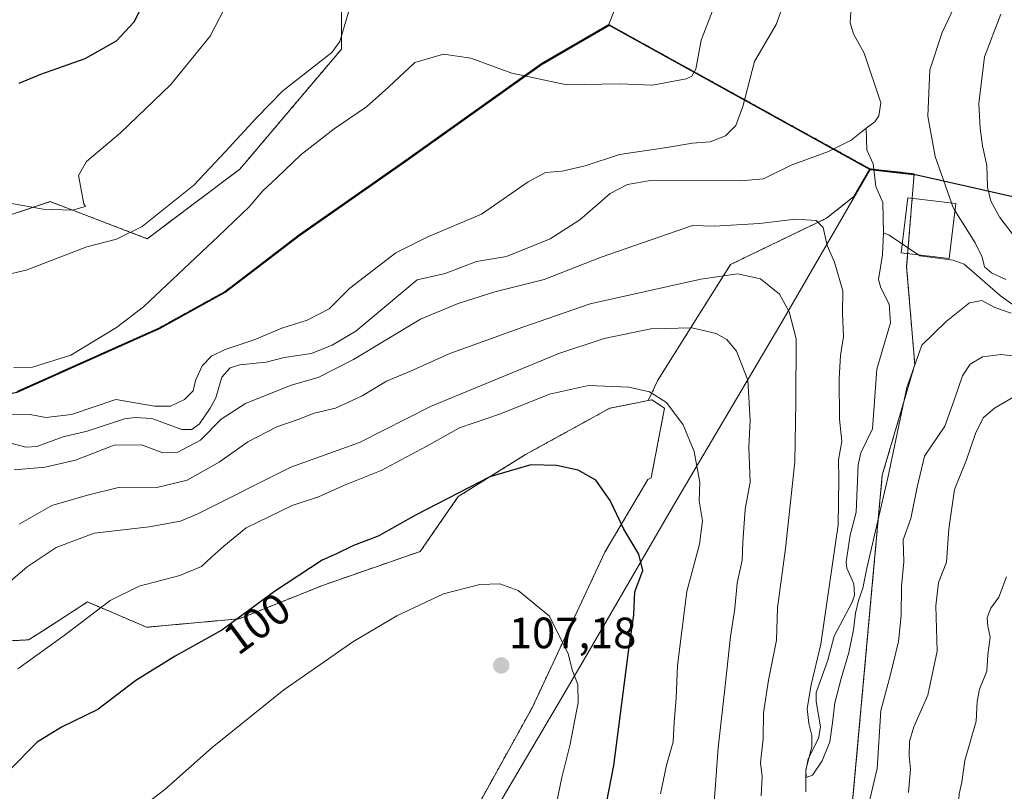
# Model space of a CAD drawing. Units: metres. Extents: x 619982 to 621681, y 4794271 to 4795391.
# Drawn here: x 620337 to 620563, y 4794411 to 4794588 of the extents above; entities that cross this region are included whole.
import ezdxf
from ezdxf.enums import TextEntityAlignment as Align

# ---------------------------------------------------------------- set-up
doc = ezdxf.new("R2010")
doc.units = ezdxf.units.M
doc.header["$MEASUREMENT"] = 0
doc.linetypes.add('TRAZOS', pattern=[0.75, 0.5, -0.25])
for name, color, linetype, lineweight in [('Arbolado forestal', 92, 'TRAZOS', 0), ('Arbolado forestal CxS', 92, 'Continuous', 0), ('Carátula', 7, 'Continuous', 5), ('Comarca', 2, 'Continuous', 13), ('Comarca CxS', 133, 'Continuous', 0), ('Comunidad autónoma', 142, 'Continuous', 30), ('Comunidad Autónoma CxS', 142, 'Continuous', 0), ('Corriente natural lineal', 142, 'Continuous', 13), ('Curva de nivel maestra', 36, 'Continuous', 30), ('Curva de nivel normal', 36, 'Continuous', 0), ('Edificación', 1, 'Continuous', 13), ('Edificación Cxs', 1, 'Continuous', 13), ('Municipio', 9, 'Continuous', 13), ('Municipio CxS', 142, 'Continuous', 0), ('Prado', 92, 'Continuous', 0), ('Prado CxS', 92, 'Continuous', 0), ('Provincia', 19, 'Continuous', 0), ('Provincia CxS', 1, 'Continuous', 0), ('Punto de cota en terreno', 7, 'Continuous', 0), ('Rótulo de curva de nivel directora', 19, 'Continuous', 0), ('Rótulo de punto de cota en terreno', 19, 'Continuous', 0)]:
    doc.layers.add(name, color=color, linetype=linetype, lineweight=lineweight)
doc.styles.add('Arial', font='txt', dxfattribs={"height": 0.2})

# ---------------------------------------------------------------- blocks, each defined once
blk = doc.blocks.new('*U150')
at = {"layer": 'Prado CxS', "color": 92, "linetype": 'Continuous', "lineweight": 0}
blk.add_polyline3d([(620320.11, 4794444.94, 93.72), (620339.38, 4794445.9, 93.59), (620342.75, 4794448.07, 93.74), (620352.87, 4794454.58, 94.32), (620366.36, 4794448.79, 97.09), (620387.56, 4794450.72, 99.8), (620406.83, 4794458.43, 101.55), (620429, 4794466.14, 102.31), (620437.67, 4794478.67, 100.15), (620453.09, 4794488.3, 99.27), (620472.36, 4794498.9, 96.51), (620475.22, 4794499.48, 96.24), (620481.15, 4794500.66, 95.45), (620482, 4794500.83, 95.35), (620484.89, 4794498.91, 95.48), (620481.82, 4794482.98, 97.79), (620481.07, 4794482.58, 97.96), (620471.23, 4794465.93, 101.21), (620471.23, 4794465.93, 101.21), (620454.58, 4794430.35, 106.85), (620427.33, 4794381.15, 110.36)], dxfattribs=at)
blk = doc.blocks.new('*U154')
at = {"layer": 'Curva de nivel normal', "color": 36, "linetype": 'Continuous', "lineweight": 0}
for points in [[(620496.16, 4794407.6, 90), (620497.14, 4794421.23, 90), (620498.86, 4794436.09, 90), (620499.97, 4794446.69, 90), (620500.97, 4794453.07, 90), (620501.53, 4794458.88, 90), (620502.68, 4794464.12, 90), (620502.78, 4794468.24, 90), (620503.35, 4794475.84, 90), (620504.5, 4794481.96, 90), (620504.16, 4794490, 90), (620504.48, 4794496.18, 90), (620503.92, 4794505.36, 90), (620501.32, 4794511.96, 90), (620499.13, 4794514.6, 90), (620496.74, 4794516.03, 90), (620491.16, 4794517.31, 90), (620481.74, 4794517.08, 90), (620471.09, 4794514.86, 90), (620460.68, 4794511.43, 90), (620431.3, 4794499.28, 90), (620415.08, 4794491.05, 90), (620399.35, 4794485.4, 90), (620378.21, 4794474.78, 90), (620374.09, 4794473.09, 90), (620366.93, 4794471.75, 90), (620354.34, 4794470.33, 90), (620345.64, 4794467.01, 90), (620339.01, 4794462.61, 90), (620332.38, 4794456.94, 90)], [(620328.23, 4794528.06, 90), (620338.78, 4794530.47, 90), (620352.71, 4794535.8, 90), (620359.52, 4794537.56, 90), (620365.37, 4794540.48, 90), (620377.21, 4794549.94, 90), (620384.37, 4794557.54, 90), (620391.51, 4794565.37, 90), (620397.55, 4794571.52, 90), (620408.72, 4794580.27, 90), (620410.62, 4794582.81, 90), (620413.4, 4794592.39, 90)], [(620566.11, 4794502.28, 90), (620560.36, 4794498.91, 90), (620557.78, 4794496.67, 90), (620556.03, 4794493.11, 90), (620553.98, 4794487.11, 90), (620551.22, 4794480.33, 90), (620549.92, 4794471.33, 90), (620549.39, 4794463.67, 90), (620547.61, 4794459, 90), (620546.94, 4794453.67, 90), (620547.27, 4794443.31, 90), (620545.1, 4794433.24, 90), (620541.91, 4794425.98, 90), (620540.95, 4794422.67, 90), (620540.88, 4794419.33, 90), (620541.17, 4794416.33, 90), (620540.73, 4794411, 90)]]:
    blk.add_polyline3d(points, dxfattribs=at)
blk = doc.blocks.new('*U156')
at = {"layer": 'Curva de nivel normal', "color": 36, "linetype": 'Continuous', "lineweight": 0}
for points in [[(620507, 4794410.21, 85), (620507.22, 4794414.65, 85), (620506.85, 4794417.73, 85), (620507.44, 4794423.23, 85), (620507.56, 4794429.24, 85), (620508.68, 4794436.67, 85), (620510.52, 4794445.84, 85), (620510.72, 4794453.2, 85), (620512.53, 4794466.8, 85), (620514.73, 4794486.65, 85), (620514.93, 4794500.36, 85), (620515, 4794514.77, 85), (620513.41, 4794520.98, 85), (620511.23, 4794525, 85), (620506.84, 4794528.51, 85), (620501.58, 4794529.62, 85), (620493.18, 4794528.45, 85), (620467.84, 4794522.77, 85), (620452.45, 4794517.46, 85), (620435.77, 4794511.44, 85), (620426.79, 4794507.42, 85), (620421.29, 4794505.11, 85), (620415.72, 4794501.71, 85), (620409.61, 4794498.93, 85), (620404.68, 4794497.79, 85), (620401.06, 4794496.33, 85), (620396.18, 4794494.61, 85), (620389.55, 4794491.19, 85), (620383.01, 4794486.59, 85), (620375.67, 4794482.42, 85), (620368.74, 4794480.8, 85), (620360.28, 4794480.84, 85), (620352.86, 4794479.02, 85), (620344.67, 4794476.66, 85), (620337.18, 4794472.34, 85)], [(620335.99, 4794508.25, 85), (620340.25, 4794508.28, 85), (620349.01, 4794511.02, 85), (620359.5, 4794517.36, 85), (620365.67, 4794522.11, 85), (620382.82, 4794538.27, 85), (620389.84, 4794545.01, 85), (620392.98, 4794548.68, 85), (620396.28, 4794551.66, 85), (620401.75, 4794556.96, 85), (620409.28, 4794562.85, 85), (620416.66, 4794567.87, 85), (620421.74, 4794572.33, 85), (620427.76, 4794578, 85), (620434.3, 4794579.91, 85), (620440.58, 4794578.97, 85), (620449.95, 4794575.54, 85), (620462.5, 4794572.9, 85), (620474.62, 4794573.16, 85), (620482.12, 4794572.84, 85), (620489.82, 4794574.26, 85), (620491.17, 4794574.85, 85), (620492.04, 4794576.46, 85), (620493.25, 4794583.15, 85), (620498.96, 4794598.01, 85)], [(620561.87, 4794589.06, 85), (620558.12, 4794579.27, 85), (620556.8, 4794568.66, 85), (620557.13, 4794562.96, 85), (620557.61, 4794558.94, 85), (620558.64, 4794554.42, 85), (620558.81, 4794549.52, 85), (620559.54, 4794546.26, 85), (620561.58, 4794542.52, 85), (620565.32, 4794537.67, 85)], [(620566.41, 4794510.67, 85), (620561.9, 4794511.19, 85), (620557.63, 4794510.63, 85), (620554.8, 4794508.97, 85), (620553.05, 4794506.28, 85), (620551.19, 4794500.77, 85), (620549.04, 4794494.77, 85), (620544.38, 4794487.97, 85), (620542.73, 4794480.83, 85), (620541.22, 4794473.67, 85), (620539.5, 4794468.78, 85), (620539.66, 4794463.72, 85), (620539.09, 4794458.09, 85), (620539.06, 4794451.46, 85), (620538.41, 4794445.53, 85), (620536.53, 4794437.65, 85), (620534.41, 4794429.73, 85), (620533.58, 4794416.43, 85), (620531.54, 4794408.08, 85)]]:
    blk.add_polyline3d(points, dxfattribs=at)
blk = doc.blocks.new('*U159')
at = {"layer": 'Curva de nivel normal', "color": 36, "linetype": 'Continuous', "lineweight": 0}
blk.add_polyline3d([(620459.04, 4794403.02, 105), (620461.42, 4794414.43, 105), (620463.28, 4794422.04, 105), (620465.15, 4794431.58, 105), (620465.08, 4794435.71, 105), (620463.82, 4794438.79, 105), (620462.87, 4794442.7, 105), (620458.56, 4794451.36, 105), (620451.36, 4794457.18, 105), (620447.18, 4794458.72, 105), (620442.6, 4794458.59, 105), (620434.33, 4794456.4, 105), (620423.6, 4794451.4, 105), (620413.58, 4794445.48, 105), (620405.49, 4794439.77, 105), (620397.8, 4794434.49, 105), (620381.36, 4794421.29, 105), (620370.54, 4794411.68, 105), (620364.1, 4794406.76, 105)], dxfattribs=at)
blk = doc.blocks.new('*U160')
at = {"layer": 'Curva de nivel normal', "color": 36, "linetype": 'Continuous', "lineweight": 0}
for points in [[(620483.97, 4794410.67, 95), (620485.35, 4794417.2, 95), (620486.88, 4794422.58, 95), (620487.1, 4794427, 95), (620487.58, 4794432.59, 95), (620487.86, 4794440.01, 95), (620490.02, 4794456.96, 95), (620492.86, 4794467.81, 95), (620493.57, 4794473.14, 95), (620492.85, 4794477.73, 95), (620492.98, 4794481.92, 95), (620491.67, 4794488.98, 95), (620489.18, 4794495.14, 95), (620485.37, 4794500.22, 95), (620481.46, 4794502.66, 95), (620476.74, 4794503.7, 95), (620467.52, 4794504.14, 95), (620458.54, 4794502.14, 95), (620447.38, 4794497.59, 95), (620437.94, 4794494.42, 95), (620430.35, 4794490.16, 95), (620420.02, 4794484.68, 95), (620411.68, 4794481.26, 95), (620405.68, 4794478.64, 95), (620399.68, 4794476.66, 95), (620389.12, 4794471.56, 95), (620384.08, 4794467.36, 95), (620381.29, 4794464.93, 95), (620378.97, 4794462.69, 95), (620374.01, 4794460.66, 95), (620364.67, 4794458.19, 95), (620358.01, 4794454.94, 95), (620347.47, 4794446.87, 95), (620336.91, 4794439.25, 95)], [(620333.38, 4794546.11, 95), (620342.67, 4794544.43, 95), (620349.36, 4794544.25, 95), (620352.39, 4794545.07, 95), (620352, 4794545.67, 95), (620350.78, 4794552.17, 95), (620352.6, 4794555.32, 95), (620360.42, 4794561.92, 95), (620371.89, 4794573.01, 95), (620380.92, 4794584.01, 95), (620385.18, 4794592.38, 95)], [(620563.12, 4794460.36, 95), (620561.41, 4794455.7, 95), (620559.58, 4794453.12, 95), (620558.69, 4794451.03, 95), (620558.87, 4794449, 95), (620559.42, 4794446.54, 95), (620558.9, 4794442.49, 95), (620558.67, 4794438.74, 95), (620556.94, 4794434.61, 95), (620556.46, 4794431.78, 95), (620556.21, 4794427.27, 95), (620553.6, 4794418.28, 95), (620552.88, 4794413.33, 95), (620552.32, 4794410.67, 95), (620552.06, 4794407, 95), (620551.47, 4794403, 95), (620551.64, 4794399, 95), (620551.05, 4794394.9, 95), (620550.89, 4794390.95, 95), (620551.78, 4794389.09, 95), (620553.66, 4794387.58, 95), (620554.38, 4794385.3, 95), (620558.43, 4794383.3, 95), (620566.1, 4794379.92, 95)]]:
    blk.add_polyline3d(points, dxfattribs=at)
blk = doc.blocks.new('*U162')
at = {"layer": 'Curva de nivel maestra', "color": 36, "linetype": 'Continuous', "lineweight": 30}
for points in [[(620469.98, 4794400.29, 100), (620473.31, 4794417.12, 100), (620476.63, 4794443.14, 100), (620477.87, 4794451.63, 100), (620478.11, 4794456.87, 100), (620479.89, 4794461.81, 100), (620479.01, 4794465.54, 100), (620475.55, 4794471.2, 100), (620472.44, 4794477.76, 100), (620469.13, 4794482.42, 100), (620465.15, 4794484.72, 100), (620460.16, 4794485.78, 100), (620454.27, 4794485.92, 100), (620444.88, 4794483.22, 100), (620428.02, 4794474.5, 100), (620419.35, 4794469.65, 100), (620413.73, 4794467.48, 100), (620409.82, 4794465.57, 100), (620406.54, 4794464.12, 100), (620395.61, 4794457, 100), (620383.61, 4794448.14, 100), (620372.87, 4794442.18, 100), (620363.9, 4794436.59, 100), (620355.23, 4794429.98, 100), (620346.93, 4794425.92, 100), (620341.32, 4794422.47, 100), (620334.77, 4794415.83, 100)], [(620337.22, 4794573.27, 100), (620342.19, 4794575.34, 100), (620352.34, 4794578.95, 100), (620359.47, 4794582.97, 100), (620363.51, 4794587.29, 100), (620368, 4794596.31, 100)]]:
    blk.add_polyline3d(points, dxfattribs=at)
blk = doc.blocks.new('5PATER')
at = {"layer": 'Carátula', "linetype": 'Continuous', "lineweight": 5}
h = blk.add_hatch(color=250, dxfattribs=at)
edge = h.paths.add_edge_path()
edge.add_ellipse((0, 0.01), major_axis=(-1.33, -1.34), ratio=0.999422, start_angle=0, end_angle=360)

msp = doc.modelspace()

# ---------------------------------------------------------------- linework, layer by layer
at = {"layer": 'Arbolado forestal', "color": 92, "linetype": 'TRAZOS', "lineweight": 0}
for points in [[(620472.13, 4794586.68, 88.1), (620485.58, 4794621.57, 94.16), (620494.32, 4794681.9, 104.08), (620498.28, 4794784.81, 96.61)], [(620325.25, 4794539.82, 92.47), (620344.3, 4794546.17, 94.99), (620366.52, 4794537.7, 87.44), (620387.69, 4794553.58, 86.04), (620410.97, 4794581.09, 88.91), (620410.97, 4794603.32, 89.05), (620405.68, 4794624.49, 89.4), (620391.92, 4794643.53, 91.63), (620390.86, 4794662.59, 93.59), (620389.81, 4794691.16, 98.79), (620379.22, 4794713.39, 105.64), (620361.23, 4794712.33, 109.31), (620341.12, 4794683.75, 117.4), (620319.95, 4794643.53, 120.37)], [(620472.13, 4794586.68, 88.1), (620456.72, 4794577.75, 85.9), (620425.19, 4794555.29, 82.91), (620401.35, 4794538.64, 83.03), (620384.33, 4794525.62, 83.34), (620369.3, 4794517.33, 84.11), (620336.68, 4794502.75, 82.22)], [(620531.89, 4794553.69, 76.07), (620523.62, 4794558.26, 75.88), (620482.71, 4794580.84, 86.23), (620472.13, 4794586.68, 88.1)], [(620531.89, 4794553.69, 76.07), (620523.62, 4794558.26, 75.88), (620482.71, 4794580.84, 86.23), (620472.13, 4794586.68, 88.1)], [(620481.15, 4794500.66, 95.45), (620483.34, 4794505.29, 94.32), (620499.99, 4794531.78, 84.12), (620521.94, 4794542.38, 79.56), (620528.22, 4794547.33, 77.2), (620531.89, 4794553.69, 76.07)], [(620526.65, 4794355.01, 87.11), (620521.31, 4794368.21, 83.26), (620522.79, 4794377.4, 81.84), (620528.01, 4794409.89, 83.8), (620534.71, 4794483.58, 79.33), (620542.15, 4794508.89, 79.83), (620540.29, 4794531.22, 77.76), (620540.53, 4794534.26, 77.52), (620540.64, 4794535.59, 77.39), (620541.55, 4794546.93, 76.85), (620542, 4794552.54, 76.99), (620532.76, 4794553.59, 76.07), (620531.89, 4794553.69, 76.07)], [(620526.65, 4794355.01, 87.11), (620521.31, 4794368.21, 83.26), (620522.79, 4794377.4, 81.84), (620528.01, 4794409.89, 83.8), (620534.71, 4794483.58, 79.33), (620542.15, 4794508.89, 79.83), (620540.29, 4794531.22, 77.76), (620540.53, 4794534.26, 77.52), (620540.64, 4794535.59, 77.39), (620541.55, 4794546.93, 76.85), (620542, 4794552.54, 76.99), (620532.76, 4794553.59, 76.07), (620531.89, 4794553.69, 76.07)], [(620212.23, 4794274.58, 106.82), (620220.85, 4794296.54, 106.5), (620221.78, 4794302.34, 105.93), (620224.71, 4794320.63, 104.24), (620234.34, 4794339.9, 103.38), (620245.91, 4794358.21, 103.06), (620256.51, 4794372.67, 104.09), (620265.18, 4794383.27, 103.94), (620270.96, 4794400.61, 102.11), (620281.56, 4794418.92, 100.55), (620299.87, 4794432.41, 98.41), (620320.11, 4794444.94, 93.72), (620339.38, 4794445.9, 93.59), (620342.75, 4794448.07, 93.74), (620352.87, 4794454.58, 94.32), (620366.36, 4794448.79, 97.09), (620387.56, 4794450.72, 99.8), (620406.83, 4794458.43, 101.54), (620429, 4794466.14, 102.31), (620437.67, 4794478.67, 100.15), (620453.09, 4794488.3, 99.27), (620472.36, 4794498.9, 96.51), (620475.22, 4794499.48, 96.24), (620481.15, 4794500.66, 95.45)], [(620481.15, 4794500.66, 95.45), (620482, 4794500.83, 95.35), (620484.89, 4794498.91, 95.48), (620481.82, 4794482.98, 97.79), (620481.07, 4794482.58, 97.96), (620471.23, 4794465.93, 101.21), (620454.57, 4794430.35, 106.85), (620427.43, 4794381.34, 110.34), (620427.33, 4794381.15, 110.36), (620425.14, 4794371.74, 110.66), (620412.41, 4794350.42, 111.07), (620388.02, 4794310.46, 107.91), (620374.32, 4794290.22, 103.35), (620348.98, 4794283.7, 105.32), (620342.91, 4794276.93, 106.58)]]:
    msp.add_polyline3d(points, dxfattribs=at)
at = {"layer": 'Arbolado forestal CxS', "color": 92, "linetype": 'Continuous', "lineweight": 0}
for points in [[(620319.96, 4794643.53, 120.37), (620341.12, 4794683.75, 117.4), (620361.23, 4794712.33, 109.31), (620379.22, 4794713.38, 105.64), (620389.81, 4794691.16, 98.79), (620390.86, 4794662.58, 93.59), (620391.92, 4794643.53, 91.63), (620405.68, 4794624.48, 89.4), (620410.97, 4794603.32, 89.05), (620410.97, 4794581.09, 88.91), (620387.69, 4794553.58, 86.05), (620366.52, 4794537.7, 87.44), (620344.3, 4794546.17, 94.99), (620325.25, 4794539.82, 92.47)], [(620566.2, 4794352.44, 92.79), (620555.6, 4794359.18, 90.23), (620539.21, 4794362.07, 87.74), (620526.65, 4794355.01, 87.11), (620521.31, 4794368.21, 83.26), (620528.01, 4794409.89, 83.8), (620534.71, 4794483.58, 79.33), (620542.15, 4794508.89, 79.83), (620540.29, 4794531.22, 77.76), (620542, 4794552.54, 76.99), (620531.89, 4794553.69, 76.07), (620482.71, 4794580.84, 86.23), (620472.13, 4794586.68, 88.1), (620485.58, 4794621.57, 94.16)], [(620336.68, 4794502.74, 82.22), (620369.3, 4794517.33, 84.11), (620384.33, 4794525.62, 83.34), (620401.35, 4794538.64, 83.03), (620425.19, 4794555.29, 82.91), (620456.72, 4794577.75, 85.9), (620472.13, 4794586.68, 88.1), (620472.13, 4794586.68, 88.1), (620482.71, 4794580.84, 86.23), (620531.89, 4794553.69, 76.07), (620528.22, 4794547.33, 77.2), (620521.94, 4794542.38, 79.56), (620499.99, 4794531.78, 84.12), (620483.34, 4794505.29, 94.32), (620481.15, 4794500.66, 95.45), (620475.22, 4794499.48, 96.24), (620472.36, 4794498.9, 96.51), (620453.09, 4794488.3, 99.27), (620437.67, 4794478.67, 100.15), (620429, 4794466.14, 102.31), (620406.83, 4794458.43, 101.55), (620387.56, 4794450.72, 99.8), (620366.36, 4794448.79, 97.09), (620352.87, 4794454.58, 94.32), (620342.75, 4794448.07, 93.74), (620339.38, 4794445.9, 93.59), (620320.11, 4794444.94, 93.72)], [(620427.33, 4794381.15, 110.36), (620454.58, 4794430.35, 106.85), (620471.23, 4794465.93, 101.21), (620481.07, 4794482.58, 97.96), (620481.82, 4794482.98, 97.79), (620484.89, 4794498.91, 95.48), (620482, 4794500.83, 95.35), (620481.15, 4794500.66, 95.45), (620483.34, 4794505.29, 94.32), (620499.99, 4794531.78, 84.12), (620521.94, 4794542.38, 79.56), (620528.22, 4794547.33, 77.2), (620531.89, 4794553.69, 76.07), (620542, 4794552.54, 76.99), (620540.29, 4794531.22, 77.76), (620542.15, 4794508.89, 79.83), (620534.71, 4794483.58, 79.33), (620528.01, 4794409.89, 83.8)]]:
    msp.add_polyline3d(points, dxfattribs=at)
at = {"layer": 'Comarca', "color": 2, "linetype": 'Continuous', "lineweight": 13}
for points in [[(619989.42, 4794436.14, 126.7), (619992.01, 4794436.14, 126.15), (619997.6, 4794436.5, 124.66), (620011.03, 4794439.94, 118.48), (620045.64, 4794446.79, 111.52), (620063.52, 4794449.39, 108.94), (620125, 4794461.98, 103.79), (620163.92, 4794469.51, 99.21), (620184.01, 4794473.11, 96.97), (620189.54, 4794474.1, 96.03), (620228.21, 4794480.73, 93.04), (620270.68, 4794489.44, 87.72), (620336.73, 4794502.58, 82.14), (620369.35, 4794517.16, 84.09), (620384.38, 4794525.46, 83.32), (620401.4, 4794538.48, 83.01), (620425.24, 4794555.13, 82.9), (620456.77, 4794577.58, 85.86), (620472.18, 4794586.52, 88.05), (620531.94, 4794553.53, 76.07)], [(620531.94, 4794553.53, 76.07), (620542.64, 4794552.31, 77.29), (620554.13, 4794549.7, 82.13), (620563.19, 4794547.69, 86.69), (620576.97, 4794544.74, 90), (620590.87, 4794541.79, 92.97), (620605.8, 4794538.48, 97.34), (620620.49, 4794534.53, 100.48), (620647.9, 4794529.51, 106.6), (620661.55, 4794526.69, 110.1), (620675.46, 4794523.74, 113.21), (620689.87, 4794520.93, 114.13), (620703.9, 4794517.73, 116.39), (620718.45, 4794514.66, 117.22), (620732.85, 4794512.23, 118.18), (620745.74, 4794509.65, 121.64), (620760.17, 4794505.44, 122.19), (620773.8, 4794503.5, 123.57), (620787.72, 4794499.92, 124.63), (620801.23, 4794497.85, 126.74), (620828.03, 4794491.43, 129.3), (620834.49, 4794490.2, 129.94), (620837.53, 4794489.62, 130.07), (620842.19, 4794488.74, 130.03)]]:
    msp.add_polyline3d(points, dxfattribs=at)
at = {"layer": 'Comarca CxS', "color": 133, "linetype": 'Continuous', "lineweight": 0}
msp.add_polyline3d([(620336.73, 4794502.58, 82.14), (620369.35, 4794517.16, 84.09), (620384.38, 4794525.46, 83.32), (620401.4, 4794538.48, 83.01), (620425.24, 4794555.13, 82.9), (620456.77, 4794577.58, 85.86), (620472.18, 4794586.52, 88.05), (620531.94, 4794553.53, 76.07), (620542.64, 4794552.31, 77.29), (620554.13, 4794549.7, 82.13), (620563.19, 4794547.69, 86.69)], dxfattribs=at)
msp.add_polyline3d([(620336.73, 4794502.58, 82.14), (620369.35, 4794517.16, 84.09), (620384.38, 4794525.46, 83.32), (620401.4, 4794538.48, 83.01), (620425.24, 4794555.13, 82.9), (620456.77, 4794577.58, 85.86), (620472.18, 4794586.52, 88.05), (620531.94, 4794553.53, 76.07), (620542.64, 4794552.31, 77.29), (620554.13, 4794549.7, 82.13), (620563.19, 4794547.69, 86.69)], dxfattribs=at)
at = {"layer": 'Comunidad autónoma', "color": 142, "linetype": 'Continuous', "lineweight": 30}
for points in [[(619989.42, 4794436.14, 126.7), (619992.01, 4794436.14, 126.15), (619997.6, 4794436.5, 124.66), (620011.03, 4794439.94, 118.48), (620045.64, 4794446.79, 111.52), (620063.52, 4794449.39, 108.94), (620125, 4794461.98, 103.79), (620163.92, 4794469.51, 99.21), (620184.01, 4794473.11, 96.97), (620189.54, 4794474.1, 96.03), (620228.21, 4794480.73, 93.04), (620270.68, 4794489.44, 87.72), (620336.73, 4794502.58, 82.14), (620369.35, 4794517.16, 84.09), (620384.38, 4794525.46, 83.32), (620401.4, 4794538.48, 83.01), (620425.24, 4794555.13, 82.9), (620456.77, 4794577.58, 85.86), (620472.18, 4794586.52, 88.05), (620531.94, 4794553.53, 76.07)], [(620531.94, 4794553.53, 76.07), (620542.64, 4794552.31, 77.29), (620554.13, 4794549.7, 82.13), (620563.19, 4794547.69, 86.69), (620576.97, 4794544.74, 90), (620590.87, 4794541.79, 92.97), (620605.8, 4794538.48, 97.34), (620620.49, 4794534.53, 100.48), (620647.9, 4794529.51, 106.6), (620661.55, 4794526.69, 110.1), (620675.46, 4794523.74, 113.21), (620689.87, 4794520.93, 114.13), (620703.9, 4794517.73, 116.39), (620718.45, 4794514.66, 117.22), (620732.85, 4794512.23, 118.18), (620745.74, 4794509.65, 121.64), (620760.17, 4794505.44, 122.19), (620773.8, 4794503.5, 123.57), (620787.72, 4794499.92, 124.63), (620801.23, 4794497.85, 126.74), (620828.03, 4794491.43, 129.3), (620834.49, 4794490.2, 129.94), (620837.53, 4794489.62, 130.07), (620842.19, 4794488.74, 130.03)]]:
    msp.add_polyline3d(points, dxfattribs=at)
at = {"layer": 'Comunidad Autónoma CxS', "color": 142, "linetype": 'Continuous', "lineweight": 0}
msp.add_polyline3d([(620336.73, 4794502.58, 82.14), (620369.35, 4794517.16, 84.09), (620384.38, 4794525.46, 83.32), (620401.4, 4794538.48, 83.01), (620425.24, 4794555.13, 82.9), (620456.77, 4794577.58, 85.86), (620472.18, 4794586.52, 88.05), (620531.94, 4794553.53, 76.07), (620542.64, 4794552.31, 77.29), (620554.13, 4794549.7, 82.13), (620563.19, 4794547.69, 86.69)], dxfattribs=at)
msp.add_polyline3d([(620336.73, 4794502.58, 82.14), (620369.35, 4794517.16, 84.09), (620384.38, 4794525.46, 83.32), (620401.4, 4794538.48, 83.01), (620425.24, 4794555.13, 82.9), (620456.77, 4794577.58, 85.86), (620472.18, 4794586.52, 88.05), (620531.94, 4794553.53, 76.07), (620542.64, 4794552.31, 77.29), (620554.13, 4794549.7, 82.13), (620563.19, 4794547.69, 86.69)], dxfattribs=at)
at = {"layer": 'Corriente natural lineal', "color": 142, "linetype": 'Continuous', "lineweight": 13}
for points in [[(620531, 4794563, 75.82), (620533, 4794564.46, 75.77), (620533.94, 4794565.77, 75.78), (620534.41, 4794568.76, 75.79), (620530.56, 4794580.18, 75.48), (620528.13, 4794584.56, 75.63), (620527.4, 4794587.11, 75.59), (620527.58, 4794590.76, 75.74)], [(620335, 4794491, 79.27), (620338.75, 4794489.96, 79.34), (620341.27, 4794490.11, 79.39), (620347.25, 4794492.36, 79.11), (620352.74, 4794493.64, 78.87), (620361.28, 4794496.44, 78.93), (620363.76, 4794496.81, 78.78), (620367.56, 4794496.58, 78.75), (620374.43, 4794494.07, 78.95), (620376.7, 4794494.03, 79.07), (620378.5, 4794495.34, 79.32), (620380.95, 4794498.94, 79), (620382.21, 4794501.29, 78.83), (620383.58, 4794506, 78.53), (620385.49, 4794508.16, 78.34), (620387.72, 4794508.85, 78.37), (620393.76, 4794509.47, 78.31), (620397.84, 4794510.53, 78.29), (620404.14, 4794511.44, 78.44), (620408.86, 4794513.34, 78.32), (620414.26, 4794516.53, 78.07), (620428.28, 4794528.28, 77.53), (620434.69, 4794529.73, 77.48), (620441.87, 4794532.49, 77.38), (620448.73, 4794533.65, 77.5), (620458.73, 4794537.65, 77.22), (620465.52, 4794542.01, 77.08), (620472.46, 4794548.04, 77.08), (620476.42, 4794550.12, 77.59), (620481.65, 4794551.03, 77.51), (620502.35, 4794550.95, 76.73), (620507.51, 4794551.38, 76.73), (620513.9, 4794554.49, 76.53), (620522.37, 4794557.62, 75.95), (620527.59, 4794560.26, 75.89), (620531, 4794563, 75.82)], [(620535, 4794539, 76.59), (620534.86, 4794545.94, 76.36), (620533.27, 4794549.61, 76.38), (620532.6, 4794554.84, 76.03), (620531.15, 4794558.06, 75.92), (620531, 4794563, 75.82)], [(620517.25, 4794411.12, 80.05), (620517.19, 4794415.93, 80.3), (620517.78, 4794418.68, 80.55), (620520.15, 4794423.33, 80.13), (620520.61, 4794426.02, 79.76), (620519.61, 4794431.8, 79.71), (620519.59, 4794433.89, 79.77), (620522.29, 4794441.28, 79.58), (620523.67, 4794446.74, 79.7), (620527.83, 4794454.52, 80.21), (620528.32, 4794456.14, 79.92), (620528.17, 4794458.69, 79.42), (620526.6, 4794462.34, 79.52), (620526.42, 4794463.78, 79.56), (620527.33, 4794469.83, 78.9), (620528.7, 4794475.09, 78.44), (620529.19, 4794485.92, 78.57), (620529.8, 4794488.67, 78.87), (620532.48, 4794494.22, 78.5), (620533.43, 4794507.84, 77.47), (620536.63, 4794518.47, 77.65), (620536.27, 4794522.69, 77.43), (620534.35, 4794526.47, 77.61), (620533.87, 4794528.33, 77.64), (620534.73, 4794534.02, 77.35), (620535, 4794539, 76.59)], [(620535, 4794539, 76.59), (620536.28, 4794538.52, 76.37), (620543.33, 4794533.79, 77.72), (620550.9, 4794532.76, 78.09), (620553.47, 4794531.85, 78.67), (620561.78, 4794524.59, 79.06), (620566.23, 4794521.41, 80.04), (620571.81, 4794516.65, 81.56), (620579.38, 4794512.88, 81.58), (620583.89, 4794508.69, 83.31), (620589.44, 4794505.83, 84.75), (620596.53, 4794500.14, 85.2), (620601.46, 4794497.83, 85.54), (620607.4, 4794493.68, 85.8), (620613.36, 4794491.91, 86.46), (620615, 4794491, 86.72)]]:
    msp.add_polyline3d(points, dxfattribs=at)
at = {"layer": 'Curva de nivel normal', "color": 36, "linetype": 'Continuous', "lineweight": 0}
for points in [[(620555.01, 4794598.82, 80), (620548.38, 4794584.84, 80), (620545.62, 4794576.32, 80), (620545.17, 4794565.75, 80), (620546.8, 4794556.53, 80), (620550.53, 4794545.87, 80)], [(620335.1, 4794497.58, 80), (620339.72, 4794497.44, 80), (620343.28, 4794496.79, 80), (620349.19, 4794497.46, 80), (620359.34, 4794500.93, 80), (620368.16, 4794499.39, 80), (620371.81, 4794499.41, 80), (620375.04, 4794500.91, 80), (620377, 4794502.9, 80), (620377.57, 4794505.28, 80), (620379.05, 4794508.64, 80), (620381.19, 4794510.78, 80), (620384.32, 4794512.36, 80), (620391.01, 4794514.59, 80), (620397.35, 4794517.2, 80), (620403.15, 4794519.02, 80), (620408.16, 4794521.66, 80), (620412.84, 4794526.34, 80), (620423.4, 4794534.47, 80), (620430.73, 4794538.09, 80), (620443.02, 4794543.3, 80), (620453.68, 4794550.67, 80), (620457.68, 4794552.87, 80), (620461.5, 4794553.17, 80), (620466.73, 4794554.39, 80), (620474.6, 4794556.93, 80), (620485.43, 4794558.56, 80), (620491.28, 4794559.55, 80), (620495.3, 4794559.83, 80), (620498.81, 4794561.2, 80), (620501.18, 4794563.63, 80), (620502.77, 4794567.97, 80), (620505.46, 4794578.22, 80), (620510.42, 4794586.68, 80), (620512.54, 4794592.68, 80)], [(620550.53, 4794545.87, 80), (620550.83, 4794545.01, 80), (620551.35, 4794544.18, 80)], [(620551.35, 4794544.18, 80), (620555.99, 4794536.71, 80), (620557.54, 4794533.45, 80), (620558.08, 4794531.24, 80), (620559.72, 4794529.91, 80), (620563.02, 4794528.34, 80)], [(620564.19, 4794520.67, 80), (620560.48, 4794521.95, 80), (620557.5, 4794523.54, 80), (620554.68, 4794523, 80), (620549.35, 4794518.76, 80), (620543.75, 4794513.3, 80), (620540.3, 4794503.63, 80), (620535.98, 4794483, 80), (620531.16, 4794462.27, 80), (620530.24, 4794457.71, 80), (620529.26, 4794454.91, 80), (620528.6, 4794452.03, 80), (620528.16, 4794448.2, 80), (620527.08, 4794443.03, 80), (620525.27, 4794437.08, 80), (620523.88, 4794431.53, 80), (620523.35, 4794426.9, 80), (620522.7, 4794422.59, 80), (620520.98, 4794418.2, 80), (620518.75, 4794414.96, 80), (620517.33, 4794414.42, 80), (620517.2, 4794416.19, 80), (620518.59, 4794421.39, 80), (620518.57, 4794424.02, 80), (620517.89, 4794426.8, 80), (620517.53, 4794430.2, 80), (620518.44, 4794435.59, 80), (620520.69, 4794444.91, 80), (620524.6, 4794472.25, 80), (620524.76, 4794482.67, 80), (620524.7, 4794487.09, 80), (620525.44, 4794491.36, 80), (620524.93, 4794496.42, 80), (620524.82, 4794505.67, 80), (620525.17, 4794511, 80), (620525.81, 4794515.34, 80), (620525.6, 4794520.68, 80), (620525.66, 4794525.73, 80), (620523.8, 4794532.31, 80), (620522.12, 4794536.12, 80), (620521.22, 4794540.26, 80), (620519.6, 4794541.86, 80), (620514.84, 4794542.18, 80), (620506.62, 4794541.2, 80), (620496.24, 4794540.59, 80), (620491.3, 4794540.74, 80), (620470.41, 4794533.46, 80), (620457.35, 4794528.34, 80), (620446.02, 4794525.52, 80), (620437.68, 4794522.84, 80), (620429.02, 4794519.31, 80), (620413.68, 4794510.08, 80), (620405.62, 4794505.97, 80), (620399.45, 4794504.18, 80), (620388.98, 4794499.99, 80), (620383.4, 4794496.42, 80), (620378.67, 4794491.56, 80), (620373.4, 4794488.79, 80), (620370.06, 4794488.72, 80), (620365.19, 4794490.52, 80), (620358.92, 4794490.46, 80), (620350.11, 4794486.99, 80), (620343.15, 4794485.4, 80), (620336.04, 4794484.83, 80)]]:
    msp.add_polyline3d(points, dxfattribs=at)
at = {"layer": 'Edificación', "color": 1, "linetype": 'Continuous', "lineweight": 13}
msp.add_polyline3d([(620551.53, 4794545.75, 94.2), (620550.05, 4794533.14, 87.94), (620539.05, 4794534.43, 94.64), (620540.53, 4794547.05, 94.99), (620551.53, 4794545.75, 94.2)], dxfattribs=at)
at = {"layer": 'Edificación Cxs', "color": 1, "linetype": 'Continuous', "lineweight": 13}
msp.add_polyline3d([(620551.53, 4794545.75, 94.2), (620550.05, 4794533.14, 87.94), (620539.05, 4794534.43, 94.64), (620540.53, 4794547.05, 94.99), (620551.53, 4794545.75, 94.2)], close=True, dxfattribs=at)
at = {"layer": 'Municipio', "color": 9, "linetype": 'Continuous', "lineweight": 13}
for points in [[(619989.42, 4794436.14, 126.7), (619992.01, 4794436.14, 126.15), (619997.6, 4794436.5, 124.66), (620011.03, 4794439.94, 118.48), (620045.64, 4794446.79, 111.52), (620063.52, 4794449.39, 108.94), (620125, 4794461.98, 103.79), (620163.92, 4794469.51, 99.21), (620184.01, 4794473.11, 96.97), (620189.54, 4794474.1, 96.03), (620228.21, 4794480.73, 93.04), (620270.68, 4794489.44, 87.72), (620336.73, 4794502.58, 82.14), (620369.35, 4794517.16, 84.09), (620384.38, 4794525.46, 83.32), (620401.4, 4794538.48, 83.01), (620425.24, 4794555.13, 82.9), (620456.77, 4794577.58, 85.86), (620472.18, 4794586.52, 88.05), (620531.94, 4794553.53, 76.07)], [(620531.94, 4794553.53, 76.07), (620512.04, 4794519.12, 85.71), (620486.93, 4794476.62, 96.85), (620468.17, 4794444.34, 103.59)], [(620531.94, 4794553.53, 76.07), (620512.04, 4794519.12, 85.71), (620486.93, 4794476.62, 96.85), (620468.17, 4794444.34, 103.59)], [(620531.94, 4794553.53, 76.07), (620542.64, 4794552.31, 77.29), (620554.13, 4794549.7, 82.13), (620563.19, 4794547.69, 86.69), (620576.97, 4794544.74, 90), (620590.87, 4794541.79, 92.97), (620605.8, 4794538.48, 97.34), (620620.49, 4794534.53, 100.48), (620647.9, 4794529.51, 106.6), (620661.55, 4794526.69, 110.1), (620675.46, 4794523.74, 113.21), (620689.87, 4794520.93, 114.13), (620703.9, 4794517.73, 116.39), (620718.45, 4794514.66, 117.22), (620732.85, 4794512.23, 118.18), (620745.74, 4794509.65, 121.64), (620760.17, 4794505.44, 122.19), (620773.8, 4794503.5, 123.57), (620787.72, 4794499.92, 124.63), (620801.23, 4794497.85, 126.74), (620828.03, 4794491.43, 129.3), (620834.49, 4794490.2, 129.94), (620837.53, 4794489.62, 130.07), (620842.19, 4794488.74, 130.03)], [(620468.17, 4794444.34, 103.59), (620461.33, 4794432.58, 105.78), (620436.84, 4794391.1, 109.3), (620428.06, 4794376.39, 110.37), (620412.46, 4794350.26, 111.06), (620388.07, 4794310.31, 107.88), (620368.07, 4794280.76, 100.87), (620366.13, 4794277.34, 99.58)], [(620468.17, 4794444.34, 103.59), (620461.33, 4794432.58, 105.78), (620436.84, 4794391.1, 109.3), (620428.06, 4794376.39, 110.37), (620412.46, 4794350.26, 111.06), (620388.07, 4794310.31, 107.88), (620368.07, 4794280.76, 100.87), (620366.13, 4794277.34, 99.58)]]:
    msp.add_polyline3d(points, dxfattribs=at)
at = {"layer": 'Municipio CxS', "color": 142, "linetype": 'Continuous', "lineweight": 0}
for points in [[(620336.73, 4794502.58, 82.14), (620369.35, 4794517.16, 84.09), (620384.38, 4794525.46, 83.32), (620401.4, 4794538.48, 83.01), (620425.24, 4794555.13, 82.9), (620456.77, 4794577.58, 85.86), (620472.18, 4794586.52, 88.05), (620531.94, 4794553.53, 76.07), (620512.04, 4794519.12, 85.71), (620486.93, 4794476.62, 96.85), (620468.17, 4794444.34, 103.59), (620461.33, 4794432.58, 105.78), (620436.84, 4794391.1, 109.3), (620428.06, 4794376.39, 110.37), (620412.46, 4794350.26, 111.06), (620388.07, 4794310.31, 107.88), (620368.07, 4794280.76, 100.87), (620366.13, 4794277.34, 99.58), (620366.13, 4794277.34, 99.58), (619992.35, 4794270.63, 123.93)], [(620336.73, 4794502.58, 82.14), (620369.35, 4794517.16, 84.09), (620384.38, 4794525.46, 83.32), (620401.4, 4794538.48, 83.01), (620425.24, 4794555.13, 82.9), (620456.77, 4794577.58, 85.86), (620472.18, 4794586.52, 88.05), (620531.94, 4794553.53, 76.07), (620512.04, 4794519.12, 85.71), (620486.93, 4794476.62, 96.85), (620468.17, 4794444.34, 103.59), (620461.33, 4794432.58, 105.78), (620436.84, 4794391.1, 109.3), (620428.06, 4794376.39, 110.37), (620412.46, 4794350.26, 111.06), (620388.07, 4794310.31, 107.88), (620368.07, 4794280.76, 100.87), (620366.13, 4794277.34, 99.58), (620366.13, 4794277.34, 99.58), (619992.35, 4794270.63, 123.93)], [(621361.56, 4794295.23, 65.78), (620366.13, 4794277.34, 99.58), (620366.13, 4794277.34, 99.58), (620368.07, 4794280.76, 100.87), (620388.07, 4794310.31, 107.88), (620412.46, 4794350.26, 111.06), (620428.06, 4794376.39, 110.37), (620436.84, 4794391.1, 109.3), (620461.33, 4794432.58, 105.78), (620468.17, 4794444.34, 103.59), (620486.93, 4794476.62, 96.85), (620512.04, 4794519.12, 85.71), (620531.94, 4794553.53, 76.07), (620542.64, 4794552.31, 77.29), (620554.13, 4794549.7, 82.13), (620563.19, 4794547.69, 86.69)], [(621361.56, 4794295.22, 65.78), (620366.13, 4794277.34, 99.58), (620366.13, 4794277.34, 99.58), (620368.07, 4794280.76, 100.87), (620388.07, 4794310.31, 107.88), (620412.46, 4794350.26, 111.06), (620428.06, 4794376.39, 110.37), (620436.84, 4794391.1, 109.3), (620461.33, 4794432.58, 105.78), (620468.17, 4794444.34, 103.59), (620486.93, 4794476.62, 96.85), (620512.04, 4794519.12, 85.71), (620531.94, 4794553.53, 76.07), (620542.64, 4794552.31, 77.29), (620554.13, 4794549.7, 82.13), (620563.19, 4794547.69, 86.69)]]:
    msp.add_polyline3d(points, dxfattribs=at)
at = {"layer": 'Prado', "color": 92, "linetype": 'Continuous', "lineweight": 0}
for points in [[(620472.13, 4794586.68, 88.1), (620485.58, 4794621.57, 94.16), (620494.32, 4794681.9, 104.08), (620498.28, 4794784.81, 96.61)], [(620325.25, 4794539.82, 92.47), (620344.3, 4794546.17, 94.99), (620366.52, 4794537.7, 87.44), (620387.69, 4794553.58, 86.04), (620410.97, 4794581.09, 88.91), (620410.97, 4794603.32, 89.05), (620405.68, 4794624.49, 89.4), (620391.92, 4794643.53, 91.63), (620390.86, 4794662.59, 93.59), (620389.81, 4794691.16, 98.79), (620379.22, 4794713.39, 105.64), (620361.23, 4794712.33, 109.31), (620341.12, 4794683.75, 117.4), (620319.95, 4794643.53, 120.37)], [(620472.13, 4794586.68, 88.1), (620456.72, 4794577.75, 85.9), (620425.19, 4794555.29, 82.91), (620401.35, 4794538.64, 83.03), (620384.33, 4794525.62, 83.34), (620369.3, 4794517.33, 84.11), (620336.68, 4794502.75, 82.22)], [(620212.23, 4794274.58, 106.82), (620220.85, 4794296.54, 106.5), (620221.78, 4794302.34, 105.93), (620224.71, 4794320.63, 104.24), (620234.34, 4794339.9, 103.38), (620245.91, 4794358.21, 103.06), (620256.51, 4794372.67, 104.09), (620265.18, 4794383.27, 103.94), (620270.96, 4794400.61, 102.11), (620281.56, 4794418.92, 100.55), (620299.87, 4794432.41, 98.41), (620320.11, 4794444.94, 93.72), (620339.38, 4794445.9, 93.59), (620342.75, 4794448.07, 93.74), (620352.87, 4794454.58, 94.32), (620366.36, 4794448.79, 97.09), (620387.56, 4794450.72, 99.8), (620406.83, 4794458.43, 101.54), (620429, 4794466.14, 102.31), (620437.67, 4794478.67, 100.15), (620453.09, 4794488.3, 99.27), (620472.36, 4794498.9, 96.51), (620475.22, 4794499.48, 96.24), (620481.15, 4794500.66, 95.45)], [(620481.15, 4794500.66, 95.45), (620482, 4794500.83, 95.35), (620484.89, 4794498.91, 95.48), (620481.82, 4794482.98, 97.79), (620481.07, 4794482.58, 97.96), (620471.23, 4794465.93, 101.21), (620454.57, 4794430.35, 106.85), (620427.43, 4794381.34, 110.34), (620427.33, 4794381.15, 110.36), (620425.14, 4794371.74, 110.66), (620412.41, 4794350.42, 111.07), (620388.02, 4794310.46, 107.91), (620374.32, 4794290.22, 103.35), (620348.98, 4794283.7, 105.32), (620342.91, 4794276.93, 106.58)]]:
    msp.add_polyline3d(points, dxfattribs=at)
at = {"layer": 'Prado CxS', "color": 92, "linetype": 'Continuous', "lineweight": 0}
for points in [[(620325.25, 4794539.82, 92.47), (620344.3, 4794546.17, 94.99), (620366.52, 4794537.7, 87.44), (620387.69, 4794553.58, 86.05), (620410.97, 4794581.09, 88.91), (620410.97, 4794603.32, 89.05), (620405.68, 4794624.48, 89.4), (620391.92, 4794643.53, 91.63), (620390.86, 4794662.58, 93.59), (620389.81, 4794691.16, 98.79), (620379.22, 4794713.38, 105.64), (620361.23, 4794712.33, 109.31), (620341.12, 4794683.75, 117.4), (620319.96, 4794643.53, 120.37)], [(620485.58, 4794621.57, 94.16), (620472.13, 4794586.68, 88.1), (620456.72, 4794577.75, 85.9), (620425.19, 4794555.29, 82.91), (620401.35, 4794538.64, 83.03), (620384.33, 4794525.62, 83.34), (620369.3, 4794517.33, 84.11), (620336.68, 4794502.74, 82.22)]]:
    msp.add_polyline3d(points, dxfattribs=at)
at = {"layer": 'Provincia', "color": 19, "linetype": 'Continuous', "lineweight": 0}
for points in [[(619989.42, 4794436.14, 126.7), (619992.01, 4794436.14, 126.15), (619997.6, 4794436.5, 124.66), (620011.03, 4794439.94, 118.48), (620045.64, 4794446.79, 111.52), (620063.52, 4794449.39, 108.94), (620125, 4794461.98, 103.79), (620163.92, 4794469.51, 99.21), (620184.01, 4794473.11, 96.97), (620189.54, 4794474.1, 96.03), (620228.21, 4794480.73, 93.04), (620270.68, 4794489.44, 87.72), (620336.73, 4794502.58, 82.14), (620369.35, 4794517.16, 84.09), (620384.38, 4794525.46, 83.32), (620401.4, 4794538.48, 83.01), (620425.24, 4794555.13, 82.9), (620456.77, 4794577.58, 85.86), (620472.18, 4794586.52, 88.05), (620531.94, 4794553.53, 76.07)], [(620531.94, 4794553.53, 76.07), (620542.64, 4794552.31, 77.29), (620554.13, 4794549.7, 82.13), (620563.19, 4794547.69, 86.69), (620576.97, 4794544.74, 90), (620590.87, 4794541.79, 92.97), (620605.8, 4794538.48, 97.34), (620620.49, 4794534.53, 100.48), (620647.9, 4794529.51, 106.6), (620661.55, 4794526.69, 110.1), (620675.46, 4794523.74, 113.21), (620689.87, 4794520.93, 114.13), (620703.9, 4794517.73, 116.39), (620718.45, 4794514.66, 117.22), (620732.85, 4794512.23, 118.18), (620745.74, 4794509.65, 121.64), (620760.17, 4794505.44, 122.19), (620773.8, 4794503.5, 123.57), (620787.72, 4794499.92, 124.63), (620801.23, 4794497.85, 126.74), (620828.03, 4794491.43, 129.3), (620834.49, 4794490.2, 129.94), (620837.53, 4794489.62, 130.07), (620842.19, 4794488.74, 130.03)]]:
    msp.add_polyline3d(points, dxfattribs=at)
at = {"layer": 'Provincia CxS', "color": 1, "linetype": 'Continuous', "lineweight": 0}
msp.add_polyline3d([(620336.73, 4794502.58, 82.14), (620369.35, 4794517.16, 84.09), (620384.38, 4794525.46, 83.32), (620401.4, 4794538.48, 83.01), (620425.24, 4794555.13, 82.9), (620456.77, 4794577.58, 85.86), (620472.18, 4794586.52, 88.05), (620531.94, 4794553.53, 76.07), (620542.64, 4794552.31, 77.29), (620554.13, 4794549.7, 82.13), (620563.19, 4794547.69, 86.69)], dxfattribs=at)
msp.add_polyline3d([(620336.73, 4794502.58, 82.14), (620369.35, 4794517.16, 84.09), (620384.38, 4794525.46, 83.32), (620401.4, 4794538.48, 83.01), (620425.24, 4794555.13, 82.9), (620456.77, 4794577.58, 85.86), (620472.18, 4794586.52, 88.05), (620531.94, 4794553.53, 76.07), (620542.64, 4794552.31, 77.29), (620554.13, 4794549.7, 82.13), (620563.19, 4794547.69, 86.69)], dxfattribs=at)

# ---------------------------------------------------------------- block references
at = {"layer": 'Curva de nivel maestra', "color": 36, "linetype": 'Continuous', "lineweight": 30}
msp.add_blockref('*U162', (0, 0), dxfattribs=at)
at = {"layer": 'Curva de nivel normal', "color": 36, "linetype": 'Continuous', "lineweight": 0}
for name in ['*U156', '*U154', '*U160', '*U159']:
    msp.add_blockref(name, (0, 0), dxfattribs=at)
at = {"layer": 'Prado CxS', "color": 92, "linetype": 'Continuous', "lineweight": 0}
msp.add_blockref('*U150', (0, 0), dxfattribs=at)
at = {"layer": 'Punto de cota en terreno', "linetype": 'Continuous', "lineweight": 0}
msp.add_blockref('5PATER', (620447.52, 4794440.05, 107.18), dxfattribs=at)

# ---------------------------------------------------------------- texts
at = {"layer": 'Rótulo de curva de nivel directora', "color": 19, "linetype": 'Continuous', "lineweight": 0, "style": 'Arial'}
msp.add_text('100', height=7, rotation=36.4397, dxfattribs=at).set_placement((620391.61, 4794449.66), align=Align.MIDDLE_CENTER)
at = {"layer": 'Rótulo de punto de cota en terreno', "color": 19, "linetype": 'Continuous', "lineweight": 0, "style": 'Arial'}
msp.add_text('107,18', height=7, dxfattribs=at).set_placement((620449.28, 4794441.81), align=Align.BOTTOM_LEFT)

doc.saveas('drawing.dxf')
